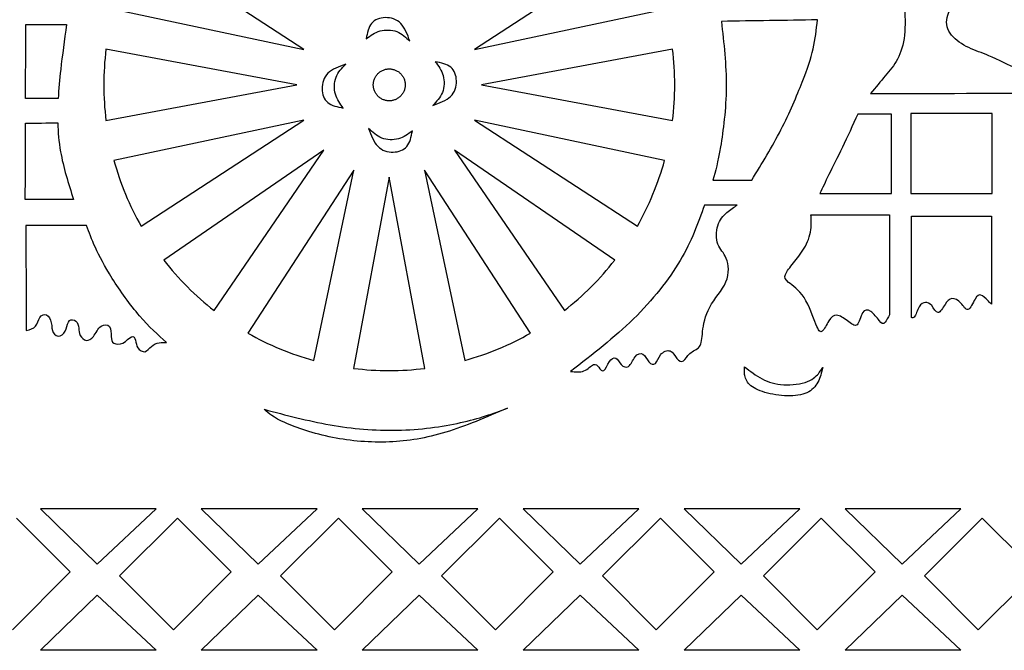
# Model space of a CAD drawing. Units: millimetres. Extents: x -68 to 68, y -55 to 47.
# Drawn here: x -31 to 2, y -32 to -11 of the extents above; entities that cross this region are included whole.
import ezdxf

# ---------------------------------------------------------------- set-up
doc = ezdxf.new("R2010")
doc.units = ezdxf.units.MM
doc.header["$MEASUREMENT"] = 0
doc.layers.add('DV1_Layer_1', color=7, linetype='Continuous')
doc.layers.add('Layer_1', color=7, linetype='Continuous')

msp = doc.modelspace()

# ---------------------------------------------------------------- linework, layer by layer
at = {"layer": 'DV1_Layer_1', "color": 5, "linetype": 'Continuous'}
for p, q in [((-21.769, -11.868), (-27.299, -8.271)), ((-10.448, -8.271), (-15.978, -11.869)), ((-28.224, -10.502), (-21.769, -11.868)), ((-15.978, -11.869), (-9.523, -10.503)), ((-31.217, -11.015), (-29.831, -11.015)), ((-22.008, -13.068), (-28.494, -11.86)), ((-9.254, -11.861), (-15.739, -13.069)), ((-28.494, -14.276), (-22.008, -13.068)), ((-15.739, -13.069), (-9.254, -14.276)), ((-21.77, -14.267), (-28.224, -15.633)), ((-27.299, -17.865), (-21.77, -14.267)), ((-9.524, -15.634), (-15.978, -14.268)), ((-15.978, -14.268), (-10.448, -17.866)), ((-1.815, -14.057), (-2.964, -14.057)), ((-1.815, -16.76), (-1.815, -14.057)), ((-21.09, -15.284), (-26.53, -19.016)), ((-24.822, -20.724), (-21.09, -15.284)), ((-11.217, -19.017), (-16.657, -15.285)), ((-16.657, -15.285), (-12.926, -20.725)), ((-20.074, -15.964), (-23.671, -21.494)), ((-21.44, -22.418), (-20.074, -15.964)), ((-14.077, -21.494), (-17.674, -15.964)), ((-17.674, -15.964), (-16.308, -22.418)), ((-18.874, -16.203), (-20.082, -22.688)), ((-17.666, -22.688), (-18.874, -16.203)), ((-7.881, -16.304), (-6.563, -16.304)), ((-4.248, -16.76), (-1.815, -16.76)), ((-7.053, -17.149), (-8.169, -17.149)), ((-4.552, -17.473), (-1.883, -17.473)), ((-1.883, -17.473), (-1.883, -20.87)), ((-1.139, -20.959), (-1.139, -17.521)), ((-1.139, -17.521), (1.581, -17.521)), ((1.581, -17.521), (1.581, -20.513)), ((-29.155, -17.842), (-31.217, -17.842)), ((-26.794, -27.453), (-30.723, -27.453)), ((-30.723, -27.453), (-28.791, -29.327)), ((-28.791, -29.327), (-26.794, -27.453)), ((-21.327, -27.453), (-25.256, -27.453)), ((-25.256, -27.453), (-23.324, -29.327)), ((-23.324, -29.327), (-21.327, -27.453)), ((-15.861, -27.453), (-19.789, -27.453)), ((-19.789, -27.453), (-17.857, -29.327)), ((-17.857, -29.327), (-15.861, -27.453)), ((-10.394, -27.453), (-14.322, -27.453)), ((-14.322, -27.453), (-12.39, -29.327)), ((-12.39, -29.327), (-10.394, -27.453)), ((-4.927, -27.453), (-8.855, -27.453)), ((-8.855, -27.453), (-6.923, -29.327)), ((-6.923, -29.327), (-4.927, -27.453)), ((0.54, -27.453), (-3.388, -27.453)), ((-3.388, -27.453), (-1.456, -29.327)), ((-1.456, -29.327), (0.54, -27.453)), ((-29.706, -29.595), (-31.535, -27.766)), ((-26.068, -27.766), (-28.032, -29.731)), ((-24.239, -29.595), (-26.068, -27.766)), ((-20.601, -27.766), (-22.565, -29.731)), ((-18.772, -29.595), (-20.601, -27.766)), ((-15.134, -27.766), (-17.099, -29.731)), ((-13.306, -29.595), (-15.134, -27.766)), ((-9.667, -27.766), (-11.632, -29.731)), ((-7.839, -29.595), (-9.667, -27.766)), ((-4.201, -27.766), (-6.165, -29.731)), ((-2.372, -29.595), (-4.201, -27.766)), ((1.266, -27.766), (-0.698, -29.731)), ((3.095, -29.595), (1.266, -27.766)), ((-31.67, -31.559), (-29.706, -29.595)), ((-28.032, -29.731), (-26.204, -31.559)), ((-26.204, -31.559), (-24.239, -29.595)), ((-22.565, -29.731), (-20.737, -31.559)), ((-20.737, -31.559), (-18.772, -29.595)), ((-17.099, -29.731), (-15.27, -31.559)), ((-15.27, -31.559), (-13.306, -29.595)), ((-11.632, -29.731), (-9.803, -31.559)), ((-9.803, -31.559), (-7.839, -29.595)), ((-6.165, -29.731), (-4.336, -31.559)), ((-4.336, -31.559), (-2.372, -29.595)), ((-0.698, -29.731), (1.131, -31.559)), ((1.131, -31.559), (3.095, -29.595)), ((-30.723, -32.254), (-28.791, -30.38)), ((-28.791, -30.38), (-26.794, -32.254)), ((-25.256, -32.254), (-23.324, -30.38)), ((-23.324, -30.38), (-21.327, -32.254)), ((-19.789, -32.254), (-17.857, -30.38)), ((-17.857, -30.38), (-15.861, -32.254)), ((-14.322, -32.254), (-12.39, -30.38)), ((-12.39, -30.38), (-10.394, -32.254)), ((-8.855, -32.254), (-6.923, -30.38)), ((-6.923, -30.38), (-4.927, -32.254)), ((-3.388, -32.254), (-1.456, -30.38)), ((-1.456, -30.38), (0.54, -32.254)), ((-26.794, -32.254), (-30.723, -32.254)), ((-21.327, -32.254), (-25.256, -32.254)), ((-15.861, -32.254), (-19.789, -32.254)), ((-10.394, -32.254), (-14.322, -32.254)), ((-4.927, -32.254), (-8.855, -32.254)), ((0.54, -32.254), (-3.388, -32.254))]:
    msp.add_line(p, q, dxfattribs=at)
for points, knots in [([(3.981, -13.347), (3.243, -12.953), (2.505, -12.558), (2.035, -12.327), (1.564, -12.097), (1.159, -11.961), (0.686, -11.759), (0.286, -11.477), (0.122, -11.297), (0.072, -11.094), (0.021, -10.891), (0.083, -10.666), (0.19, -10.494), (0.297, -10.322), (0.449, -10.204), (0.587, -10.091), (0.725, -9.979), (0.849, -9.872), (0.973, -9.765)], [3.0555556, 3.0555556, 3.0555556, 3.0555556, 3.1111111, 3.1111111, 3.1111111, 3.1666667, 3.2222222, 3.2222222, 3.2777778, 3.2777778, 3.2777778, 3.3333333, 3.3333333, 3.3333333, 3.3888889, 3.3888889, 3.3888889, 3.4444444, 3.4444444, 3.4444444, 3.4444444]), ([(-1.376, -10.339), (-1.359, -10.7), (-1.342, -11.06), (-1.41, -11.697), (-1.494, -11.973), (-1.61, -12.192), (-1.725, -12.412), (-1.872, -12.575), (-2.029, -12.761), (-2.187, -12.947), (-2.356, -13.155), (-2.525, -13.364)], [2.7222222, 2.7222222, 2.7222222, 2.7222222, 2.7777778, 2.7777778, 2.8333333, 2.8333333, 2.8333333, 2.8888889, 2.8888889, 2.8888889, 3, 3, 3, 3]), ([(-29.831, -11.015), (-29.905, -11.545), (-29.978, -12.074), (-30.031, -12.544), (-30.071, -12.893), (-30.1, -13.21), (-30.117, -13.534)], [6, 6, 6, 6, 6.333334, 6.333334, 6.333334, 7, 7, 7, 7]), ([(-18.172, -11.589), (-18.257, -11.358), (-18.341, -11.127), (-18.482, -10.984), (-18.623, -10.84), (-18.82, -10.784), (-19.006, -10.787), (-19.192, -10.789), (-19.367, -10.852), (-19.474, -10.981), (-19.581, -11.111), (-19.62, -11.308), (-19.659, -11.505)], [1.375, 1.375, 1.375, 1.375, 1.5, 1.5, 1.5, 1.625, 1.625, 1.625, 1.75, 1.75, 1.75, 2, 2, 2, 2]), ([(-7.594, -10.914), (-7.51, -11.652), (-7.425, -12.389), (-7.436, -13.882), (-7.532, -14.637), (-7.712, -15.696), (-7.797, -16), (-7.881, -16.304)], [3, 3, 3, 3, 3.1, 3.1, 3.2, 3.2, 3.3, 3.3, 3.3, 3.3]), ([(-6.563, -16.304), (-6.214, -15.735), (-5.865, -15.166), (-5.569, -14.592), (-5.274, -14.017), (-5.031, -13.437), (-4.851, -12.978), (-4.671, -12.519), (-4.553, -12.181), (-4.477, -11.849), (-4.401, -11.516), (-4.367, -11.19), (-4.333, -10.863)], [2.4, 2.4, 2.4, 2.4, 2.5, 2.5, 2.5, 2.6, 2.6, 2.6, 2.7, 2.7, 2.7, 2.8, 2.8, 2.8, 2.8]), ([(-19.659, -11.505), (-19.513, -11.398), (-19.367, -11.291), (-19.006, -11.189), (-18.792, -11.195), (-18.617, -11.263), (-18.443, -11.33), (-18.308, -11.46), (-18.172, -11.589)], [2, 2, 2, 2, 2.125, 2.125, 2.25, 2.25, 2.25, 2.375, 2.375, 2.375, 2.375]), ([(-28.494, -11.86), (-28.543, -12.256), (-28.568, -12.659), (-28.568, -13.068), (-28.568, -13.477), (-28.543, -13.88), (-28.494, -14.276)], [3, 3, 3, 3, 3.333333, 3.333333, 3.333333, 4, 4, 4, 4]), ([(-9.254, -14.276), (-9.204, -13.881), (-9.179, -13.478), (-9.179, -13.069), (-9.179, -12.66), (-9.204, -12.256), (-9.254, -11.861)], [3, 3, 3, 3, 3.333333, 3.333333, 3.333333, 4, 4, 4, 4]), ([(-20.353, -12.367), (-20.583, -12.452), (-20.814, -12.536), (-20.958, -12.677), (-21.102, -12.818), (-21.158, -13.015), (-21.155, -13.201), (-21.152, -13.386), (-21.09, -13.561), (-20.961, -13.668), (-20.831, -13.775), (-20.634, -13.815), (-20.437, -13.854)], [1.375, 1.375, 1.375, 1.375, 1.5, 1.5, 1.5, 1.625, 1.625, 1.625, 1.75, 1.75, 1.75, 2, 2, 2, 2]), ([(-20.437, -13.854), (-20.544, -13.708), (-20.651, -13.561), (-20.752, -13.201), (-20.747, -12.987), (-20.679, -12.812), (-20.612, -12.637), (-20.482, -12.502), (-20.353, -12.367)], [2, 2, 2, 2, 2.125, 2.125, 2.25, 2.25, 2.25, 2.375, 2.375, 2.375, 2.375]), ([(-17.395, -13.769), (-17.164, -13.685), (-16.933, -13.6), (-16.789, -13.46), (-16.646, -13.319), (-16.589, -13.122), (-16.592, -12.936), (-16.595, -12.75), (-16.657, -12.575), (-16.786, -12.468), (-16.916, -12.361), (-17.113, -12.322), (-17.31, -12.282)], [1.375, 1.375, 1.375, 1.375, 1.5, 1.5, 1.5, 1.625, 1.625, 1.625, 1.75, 1.75, 1.75, 2, 2, 2, 2]), ([(-17.31, -12.282), (-17.203, -12.429), (-17.096, -12.575), (-16.995, -12.936), (-17.001, -13.15), (-17.068, -13.324), (-17.136, -13.499), (-17.265, -13.634), (-17.395, -13.769)], [2, 2, 2, 2, 2.125, 2.125, 2.25, 2.25, 2.25, 2.375, 2.375, 2.375, 2.375]), ([(-30.131, -14.36), (-30.124, -14.671), (-30.098, -14.998), (-30.037, -15.338), (-29.944, -15.859), (-29.769, -16.411), (-29.595, -16.963)], [7, 7, 7, 7, 7.25, 7.25, 7.25, 7.5, 7.5, 7.5, 7.5]), ([(-2.964, -14.057), (-3.139, -14.445), (-3.313, -14.834), (-3.482, -15.186), (-3.651, -15.538), (-3.815, -15.853), (-3.941, -16.11), (-4.068, -16.366), (-4.158, -16.563), (-4.248, -16.76)], [6, 6, 6, 6, 6.25, 6.25, 6.25, 6.5, 6.5, 6.5, 7, 7, 7, 7]), ([(-19.575, -14.547), (-19.49, -14.778), (-19.406, -15.009), (-19.265, -15.153), (-19.124, -15.296), (-18.927, -15.353), (-18.741, -15.35), (-18.555, -15.347), (-18.381, -15.285), (-18.274, -15.155), (-18.167, -15.026), (-18.127, -14.829), (-18.088, -14.632)], [1.375, 1.375, 1.375, 1.375, 1.5, 1.5, 1.5, 1.625, 1.625, 1.625, 1.75, 1.75, 1.75, 2, 2, 2, 2]), ([(-18.088, -14.632), (-18.234, -14.739), (-18.381, -14.846), (-18.741, -14.947), (-18.955, -14.941), (-19.13, -14.874), (-19.304, -14.806), (-19.44, -14.677), (-19.575, -14.547)], [2, 2, 2, 2, 2.125, 2.125, 2.25, 2.25, 2.25, 2.375, 2.375, 2.375, 2.375]), ([(-28.224, -15.633), (-28.118, -16.018), (-27.987, -16.4), (-27.831, -16.778), (-27.674, -17.156), (-27.496, -17.518), (-27.299, -17.865)], [3, 3, 3, 3, 3.333333, 3.333333, 3.333333, 4, 4, 4, 4]), ([(-10.448, -17.866), (-10.251, -17.519), (-10.074, -17.156), (-9.917, -16.779), (-9.761, -16.401), (-9.63, -16.018), (-9.524, -15.634)], [3, 3, 3, 3, 3.333333, 3.333333, 3.333333, 4, 4, 4, 4]), ([(-8.169, -17.149), (-8.388, -17.763), (-8.608, -18.377), (-8.994, -19.03), (-9.38, -19.684), (-9.932, -20.376), (-11.227, -21.644), (-11.971, -22.218), (-12.714, -22.793)], [2.03225806, 2.03225806, 2.03225806, 2.03225806, 2.06451613, 2.06451613, 2.06451613, 2.09677419, 2.09677419, 2.12903226, 2.12903226, 2.12903226, 2.12903226]), ([(-12.714, -22.793), (-12.556, -22.81), (-12.399, -22.826), (-12.264, -22.773), (-12.128, -22.719), (-12.016, -22.596), (-11.858, -22.528), (-11.813, -22.584), (-11.759, -22.652), (-11.706, -22.719), (-11.644, -22.798), (-11.585, -22.759), (-11.526, -22.719), (-11.469, -22.562), (-11.399, -22.46), (-11.329, -22.359), (-11.244, -22.314), (-11.179, -22.345), (-11.115, -22.376), (-11.069, -22.483), (-10.996, -22.559), (-10.923, -22.635), (-10.822, -22.68), (-10.743, -22.621), (-10.664, -22.562), (-10.608, -22.398), (-10.526, -22.297), (-10.444, -22.196), (-10.337, -22.156), (-10.258, -22.204), (-10.18, -22.252), (-10.129, -22.387), (-10.058, -22.469), (-9.988, -22.55), (-9.898, -22.579), (-9.836, -22.522), (-9.774, -22.466), (-9.74, -22.325), (-9.656, -22.224), (-9.571, -22.122), (-9.436, -22.06), (-9.239, -22.134), (-9.177, -22.269), (-9.104, -22.356), (-9.03, -22.443), (-8.946, -22.483), (-8.878, -22.438), (-8.811, -22.393), (-8.76, -22.263), (-8.662, -22.179), (-8.563, -22.094), (-8.416, -22.055), (-8.341, -21.951), (-8.264, -21.846), (-8.259, -21.677), (-8.231, -21.441), (-8.202, -21.204), (-8.152, -20.9), (-7.991, -20.61), (-7.831, -20.32), (-7.56, -20.044), (-7.439, -19.754), (-7.318, -19.464), (-7.346, -19.16), (-7.51, -18.754), (-7.78, -18.551), (-7.78, -18.044), (-7.718, -17.847), (-7.656, -17.65), (-7.532, -17.509), (-7.411, -17.402), (-7.29, -17.295), (-7.172, -17.222), (-7.053, -17.149)], [2.1290323, 2.1290323, 2.1290323, 2.1290323, 2.1612903, 2.1612903, 2.1612903, 2.1935484, 2.1935484, 2.2258065, 2.2258065, 2.2258065, 2.2580645, 2.2580645, 2.2580645, 2.2903226, 2.2903226, 2.2903226, 2.3225806, 2.3225806, 2.3225806, 2.3548387, 2.3548387, 2.3548387, 2.3870968, 2.3870968, 2.3870968, 2.4193548, 2.4193548, 2.4193548, 2.4516129, 2.4516129, 2.4516129, 2.483871, 2.483871, 2.483871, 2.516129, 2.516129, 2.516129, 2.5483871, 2.5483871, 2.5483871, 2.5806452, 2.5806452, 2.6129032, 2.6129032, 2.6129032, 2.6451613, 2.6451613, 2.6451613, 2.6774194, 2.6774194, 2.6774194, 2.7096774, 2.7096774, 2.7096774, 2.7419355, 2.7419355, 2.7419355, 2.7741935, 2.7741935, 2.7741935, 2.8064516, 2.8064516, 2.8064516, 2.8387097, 2.8387097, 2.8709677, 2.9032258, 2.9032258, 2.9032258, 2.9354839, 2.9354839, 2.9354839, 3, 3, 3, 3]), ([(-1.883, -20.87), (-1.936, -20.968), (-1.986, -21.067), (-2.029, -21.12), (-2.102, -21.21), (-2.153, -21.165), (-2.232, -21.069), (-2.311, -20.973), (-2.418, -20.827), (-2.522, -20.756), (-2.626, -20.686), (-2.728, -20.692), (-2.798, -20.807), (-2.868, -20.923), (-2.908, -21.148), (-2.987, -21.21), (-3.066, -21.272), (-3.184, -21.171), (-3.311, -21.075), (-3.437, -20.979), (-3.573, -20.889), (-3.68, -20.883), (-3.787, -20.878), (-3.865, -20.957), (-4.023, -21.204), (-4.102, -21.373), (-4.17, -21.427), (-4.237, -21.48), (-4.294, -21.418), (-4.386, -21.187), (-4.479, -20.957), (-4.609, -20.557), (-4.786, -20.286), (-4.964, -20.016), (-5.189, -19.875), (-5.313, -19.771), (-5.437, -19.667), (-5.482, -19.531), (-5.268, -19.261), (-5.147, -19.112), (-5.026, -18.963), (-4.891, -18.799), (-4.671, -18.422), (-4.586, -18.208), (-4.555, -17.98), (-4.533, -17.816), (-4.539, -17.645), (-4.552, -17.473)], [3, 3, 3, 3, 3.111111, 3.111111, 3.111111, 3.166667, 3.166667, 3.166667, 3.222222, 3.222222, 3.222222, 3.277778, 3.277778, 3.277778, 3.333333, 3.333333, 3.333333, 3.388889, 3.388889, 3.388889, 3.444444, 3.444444, 3.444444, 3.5, 3.5, 3.555556, 3.555556, 3.555556, 3.611111, 3.611111, 3.611111, 3.666667, 3.666667, 3.666667, 3.722222, 3.722222, 3.722222, 3.777778, 3.833333, 3.833333, 3.833333, 3.888889, 3.888889, 3.944444, 3.944444, 3.944444, 4, 4, 4, 4]), ([(-26.435, -21.813), (-26.733, -21.548), (-27.032, -21.283), (-27.353, -20.909), (-27.674, -20.534), (-28.018, -20.05), (-28.28, -19.636), (-28.541, -19.222), (-28.722, -18.878), (-28.854, -18.591), (-28.986, -18.304), (-29.071, -18.073), (-29.155, -17.842)], [2.8125, 2.8125, 2.8125, 2.8125, 2.84375, 2.84375, 2.84375, 2.875, 2.875, 2.875, 2.90625, 2.90625, 2.90625, 2.9375, 2.9375, 2.9375, 2.9375]), ([(-26.53, -19.016), (-26.285, -19.331), (-26.018, -19.634), (-25.729, -19.923), (-25.44, -20.212), (-25.137, -20.479), (-24.822, -20.724)], [3, 3, 3, 3, 3.333333, 3.333333, 3.333333, 4, 4, 4, 4]), ([(-12.926, -20.725), (-12.611, -20.48), (-12.308, -20.213), (-12.019, -19.924), (-11.73, -19.634), (-11.462, -19.331), (-11.217, -19.017)], [3, 3, 3, 3, 3.333333, 3.333333, 3.333333, 4, 4, 4, 4]), ([(1.581, -20.513), (1.543, -20.48), (1.507, -20.445), (1.474, -20.413), (1.356, -20.298), (1.283, -20.219), (1.218, -20.199), (1.153, -20.179), (1.097, -20.219), (1.024, -20.34), (0.95, -20.461), (0.86, -20.664), (0.781, -20.692), (0.703, -20.72), (0.635, -20.573), (0.542, -20.472), (0.449, -20.371), (0.212, -20.258), (0.077, -20.405), (-0.075, -20.635), (-0.159, -20.793), (-0.235, -20.796), (-0.311, -20.799), (-0.379, -20.647), (-0.449, -20.559), (-0.52, -20.472), (-0.593, -20.45), (-0.666, -20.455), (-0.739, -20.461), (-0.813, -20.495), (-0.875, -20.602), (-0.937, -20.709), (-0.987, -20.889), (-1.046, -20.948), (-1.075, -20.977), (-1.106, -20.977), (-1.139, -20.959)], [5, 5, 5, 5, 5.142858, 5.142858, 5.142858, 5.214288, 5.214288, 5.214288, 5.285717, 5.285717, 5.285717, 5.357146, 5.357146, 5.357146, 5.428575, 5.428575, 5.428575, 5.500004, 5.571434, 5.571434, 5.642863, 5.642863, 5.642863, 5.714292, 5.714292, 5.714292, 5.785721, 5.785721, 5.785721, 5.857151, 5.857151, 5.857151, 5.92858, 5.92858, 5.92858, 6, 6, 6, 6]), ([(-31.2, -21.407), (-31.076, -21.373), (-30.952, -21.339), (-30.882, -21.258), (-30.811, -21.176), (-30.795, -21.047), (-30.738, -20.962), (-30.682, -20.878), (-30.586, -20.838), (-30.51, -20.875), (-30.434, -20.911), (-30.378, -21.024), (-30.352, -21.142), (-30.327, -21.261), (-30.333, -21.385), (-30.285, -21.472), (-30.237, -21.559), (-30.136, -21.61), (-30.048, -21.585), (-29.961, -21.559), (-29.888, -21.458), (-29.846, -21.348), (-29.803, -21.238), (-29.792, -21.12), (-29.679, -21.018), (-29.578, -21.035), (-29.516, -21.089), (-29.454, -21.142), (-29.431, -21.233), (-29.42, -21.32), (-29.409, -21.407), (-29.409, -21.492), (-29.367, -21.57), (-29.324, -21.649), (-29.24, -21.723), (-29.158, -21.737), (-29.077, -21.751), (-28.998, -21.706), (-28.84, -21.497), (-28.761, -21.334), (-28.66, -21.258), (-28.558, -21.182), (-28.434, -21.193), (-28.316, -21.351), (-28.322, -21.497), (-28.316, -21.607), (-28.311, -21.717), (-28.294, -21.79), (-28.223, -21.832), (-28.153, -21.875), (-28.029, -21.886), (-27.916, -21.83), (-27.804, -21.773), (-27.702, -21.649), (-27.629, -21.618), (-27.556, -21.587), (-27.511, -21.649), (-27.466, -21.813), (-27.466, -21.914), (-27.412, -21.996), (-27.359, -22.077), (-27.252, -22.139), (-27.088, -22.106), (-27.032, -22.01), (-26.953, -21.942), (-26.874, -21.875), (-26.773, -21.835), (-26.593, -21.801), (-26.514, -21.807), (-26.435, -21.813)], [2.03125, 2.03125, 2.03125, 2.03125, 2.0625, 2.0625, 2.0625, 2.09375, 2.09375, 2.09375, 2.125, 2.125, 2.125, 2.15625, 2.15625, 2.15625, 2.1875, 2.1875, 2.1875, 2.21875, 2.21875, 2.21875, 2.25, 2.25, 2.25, 2.28125, 2.28125, 2.3125, 2.3125, 2.3125, 2.34375, 2.34375, 2.34375, 2.375, 2.375, 2.375, 2.40625, 2.40625, 2.40625, 2.4375, 2.4375, 2.46875, 2.46875, 2.46875, 2.5, 2.5, 2.53125, 2.53125, 2.53125, 2.5625, 2.5625, 2.5625, 2.59375, 2.59375, 2.59375, 2.625, 2.625, 2.625, 2.65625, 2.65625, 2.6875, 2.6875, 2.6875, 2.71875, 2.71875, 2.75, 2.75, 2.75, 2.78125, 2.78125, 2.8125, 2.8125, 2.8125, 2.8125]), ([(-23.671, -21.494), (-23.325, -21.691), (-22.962, -21.868), (-22.584, -22.025), (-22.206, -22.181), (-21.824, -22.312), (-21.44, -22.418)], [3, 3, 3, 3, 3.333333, 3.333333, 3.333333, 4, 4, 4, 4]), ([(-16.308, -22.418), (-15.924, -22.312), (-15.542, -22.182), (-15.164, -22.025), (-14.786, -21.869), (-14.423, -21.691), (-14.077, -21.494)], [3, 3, 3, 3, 3.333333, 3.333333, 3.333333, 4, 4, 4, 4]), ([(-20.082, -22.688), (-19.686, -22.737), (-19.283, -22.763), (-18.874, -22.763), (-18.465, -22.763), (-18.062, -22.737), (-17.666, -22.688)], [3, 3, 3, 3, 3.333333, 3.333333, 3.333333, 4, 4, 4, 4]), ([(-4.152, -22.657), (-4.194, -22.83), (-4.237, -23.003), (-4.398, -23.305), (-4.516, -23.436), (-4.866, -23.597), (-5.098, -23.628), (-5.609, -23.614), (-5.888, -23.569), (-6.117, -23.502), (-6.346, -23.436), (-6.523, -23.348), (-6.634, -23.239), (-6.744, -23.13), (-6.786, -23), (-6.803, -22.895), (-6.82, -22.79), (-6.811, -22.711), (-6.803, -22.632)], [1.3846154, 1.3846154, 1.3846154, 1.3846154, 1.4615385, 1.4615385, 1.5384615, 1.5384615, 1.6153846, 1.6153846, 1.6923077, 1.6923077, 1.6923077, 1.7692308, 1.7692308, 1.7692308, 1.8461538, 1.8461538, 1.8461538, 2, 2, 2, 2]), ([(-6.803, -22.632), (-6.614, -22.782), (-6.425, -22.932), (-6.21, -23.044), (-5.996, -23.155), (-5.756, -23.229), (-5.478, -23.245), (-5.199, -23.26), (-4.883, -23.218), (-4.669, -23.133), (-4.454, -23.048), (-4.341, -22.92), (-4.272, -22.834), (-4.203, -22.748), (-4.177, -22.703), (-4.152, -22.657)], [2, 2, 2, 2, 2.0769231, 2.0769231, 2.0769231, 2.1538462, 2.1538462, 2.1538462, 2.2307692, 2.2307692, 2.2307692, 2.3076923, 2.3076923, 2.3076923, 2.3846154, 2.3846154, 2.3846154, 2.3846154]), ([(-14.86, -24.043), (-15.575, -24.347), (-16.291, -24.651), (-17.62, -25.057), (-18.234, -25.158), (-18.87, -25.184), (-19.507, -25.209), (-20.825, -25.108), (-22.042, -24.702), (-22.425, -24.53), (-22.808, -24.359), (-22.965, -24.218), (-23.123, -24.077)], [1.4, 1.4, 1.4, 1.4, 1.5, 1.5, 1.6, 1.6, 1.6, 1.7, 1.8, 1.8, 1.8, 2, 2, 2, 2]), ([(-23.123, -24.077), (-22.38, -24.274), (-21.636, -24.471), (-20.881, -24.604), (-20.127, -24.736), (-19.36, -24.803), (-18.597, -24.787), (-17.834, -24.77), (-17.074, -24.668), (-16.451, -24.53), (-15.829, -24.392), (-15.344, -24.218), (-14.86, -24.043)], [2, 2, 2, 2, 2.1, 2.1, 2.1, 2.2, 2.2, 2.2, 2.3, 2.3, 2.3, 2.4, 2.4, 2.4, 2.4])]:
    msp.add_open_spline(points, degree=3, knots=knots, dxfattribs=at)
for points in [[(-31.224, -13.534), (-31.222, -12.694), (-31.219, -11.855), (-31.217, -11.015)], [(-4.333, -10.863), (-5.42, -10.88), (-6.507, -10.897), (-7.594, -10.914)], [(-2.525, -13.364), (-0.356, -13.358), (1.812, -13.353), (3.981, -13.347)], [(-30.117, -13.534), (-30.486, -13.534), (-30.855, -13.534), (-31.224, -13.534)], [(-31.234, -16.961), (-31.231, -16.095), (-31.229, -15.23), (-31.226, -14.365)], [(-31.226, -14.365), (-30.861, -14.363), (-30.496, -14.362), (-30.131, -14.36)], [(-29.595, -16.963), (-30.141, -16.962), (-30.687, -16.961), (-31.234, -16.961)], [(-31.217, -17.842), (-31.211, -19.03), (-31.206, -20.219), (-31.2, -21.407)]]:
    msp.add_open_spline(points, degree=3, dxfattribs=at)
msp.add_rational_spline([(-18.331, -13.068), (-18.331, -12.527), (-18.873, -12.527), (-19.415, -12.527), (-19.415, -13.068), (-19.415, -13.61), (-18.873, -13.61), (-18.331, -13.61), (-18.331, -13.068)], [1, 0.707106781187, 1, 0.707106781187, 1, 0.707106781187, 1, 0.707106781187, 1], degree=2, knots=[0, 0, 0, 3.356729, 3.356729, 6.713458, 6.713458, 10.070187, 10.070187, 13.426916, 13.426916, 13.426916], dxfattribs=at)
at = {"layer": 'Layer_1', "color": 5, "linetype": 'Continuous'}
for p, q in [((1.598, -14.04), (-1.156, -14.04)), ((-1.156, -14.04), (-1.156, -16.76)), ((1.598, -16.76), (1.598, -14.04)), ((-1.156, -16.76), (1.598, -16.76))]:
    msp.add_line(p, q, dxfattribs=at)

doc.saveas('drawing.dxf')
